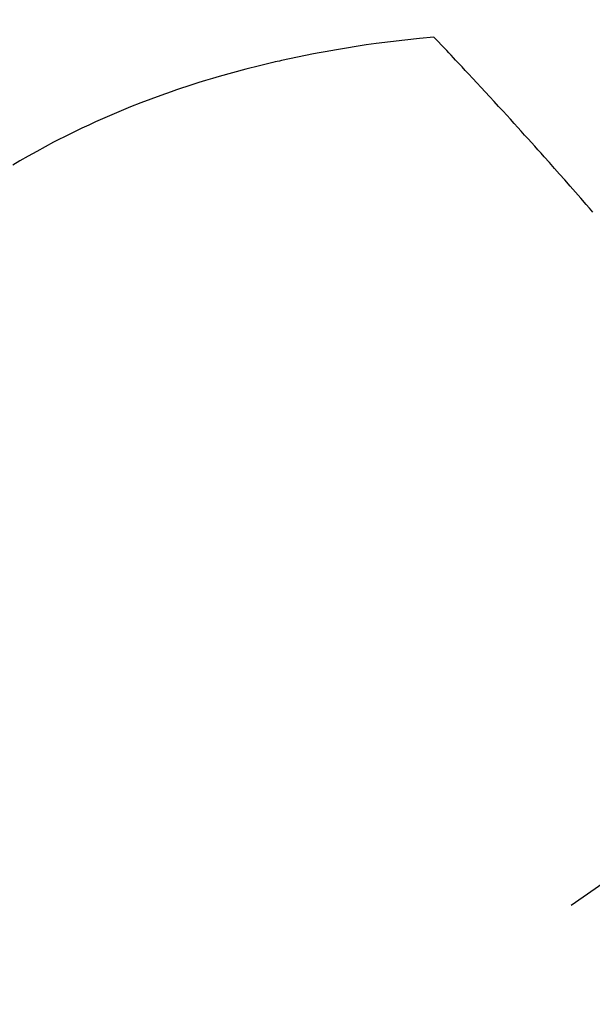
# Model space of a CAD drawing. Extents: x 27948 to 54421, y -33085 to -24215.
# Drawn here: x 43131 to 43143, y -25955 to -25935 of the extents above; entities that cross this region are included whole.
import ezdxf

# ---------------------------------------------------------------- set-up
doc = ezdxf.new("R2010")
doc.units = 0
doc.header["$LTSCALE"] = 50
doc.header["$MEASUREMENT"] = 0
doc.linetypes.add('CENTER2', pattern=[1.125, 0.75, -0.125, 0.125, -0.125])
doc.linetypes.add('HIDDEN', pattern=[0.375, 0.25, -0.125])
doc.layers.get('0').update_dxf_attribs({"linetype": 'CONTINUOUS'})
doc.layers.get('DEFPOINTS').update_dxf_attribs({"color": 146, "linetype": 'CONTINUOUS'})
for name, color, linetype in [('150-機器', 8, 'CONTINUOUS'), ('160-文字', 254, 'CONTINUOUS'), ('166-寸法B', 11, 'CONTINUOUS')]:
    doc.layers.add(name, color=color, linetype=linetype)
doc.styles.add('KH001', font='txt')
doc.dimstyles.new('KH1xx030', dxfattribs={"dimscale": 30, "dimtxt": 2, "dimasz": 0.6, "dimexe": 0.3, "dimexo": 1.2, "dimgap": 0.5, "dimtad": 3, "dimdec": 1, "dimdsep": 46, "dimlunit": 6, "dimtxsty": 'KH001', "dimblk": 'DOT', "dimcen": 1, "dimdle": 1, "dimclrd": 256, "dimclre": 256, "dimclrt": 256, "dimadec": 0, "dimazin": 0, "dimtfac": 1, "dimtdec": 1, "dimtix": 1, "dimtmove": 2, "dimatfit": 3, "dimldrblk": 'CLOSEDBLANK', "dimfxl": 1, "dimtolj": 1, "dimtzin": 0, "dimlwd": -1, "dimlwe": -1, "dimarcsym": 0})

# ---------------------------------------------------------------- blocks, each defined once
blk = doc.blocks.new('F402_H')
at = {"layer": '150-機器', "color": 13, "linetype": 'CENTER2'}
blk.add_line((0, 0), (244.018, -170.863), dxfattribs=at)
at = {"layer": '150-機器', "color": 13, "linetype": 'HIDDEN'}
for points in [[(224.831, -143.87), (224.898, -143.792), (224.966, -143.713), (225.073, -143.591), (225.18, -143.469), (225.287, -143.347), (225.394, -143.225), (225.496, -143.109), (225.598, -142.994), (225.701, -142.878), (225.804, -142.763), (225.867, -142.692), (225.93, -142.621), (225.994, -142.549), (226.058, -142.478), (226.126, -142.402), (226.195, -142.326), (226.264, -142.25), (226.333, -142.174), (226.406, -142.093), (226.48, -142.012), (226.554, -141.932), (226.627, -141.851), (226.716, -141.754), (226.804, -141.657), (226.893, -141.561), (226.982, -141.465), (227.066, -141.374), (227.15, -141.283), (227.234, -141.193), (227.318, -141.102), (227.382, -141.034), (227.446, -140.965), (227.511, -140.896), (227.575, -140.828), (227.62, -140.781), (227.664, -140.733), (227.709, -140.686), (227.754, -140.639), (227.808, -140.581), (227.863, -140.523), (227.917, -140.466), (227.972, -140.408), (227.982, -140.398), (227.992, -140.388), (228.002, -140.377), (228.012, -140.367)], [(228.012, -140.367), (228.301, -140.397), (228.589, -140.428), (228.877, -140.461), (229.165, -140.497), (229.364, -140.525), (229.563, -140.555), (229.761, -140.587), (229.959, -140.62), (230.074, -140.64), (230.188, -140.661), (230.302, -140.682), (230.416, -140.704), (230.577, -140.735), (230.738, -140.768), (230.898, -140.802), (231.058, -140.837), (231.101, -140.847), (231.144, -140.856), (231.187, -140.866), (231.23, -140.876), (231.5, -140.942), (231.769, -141.01), (232.037, -141.081), (232.304, -141.156), (232.441, -141.196), (232.577, -141.237), (232.713, -141.279), (232.848, -141.322), (232.952, -141.356), (233.056, -141.391), (233.16, -141.426), (233.264, -141.462), (233.468, -141.534), (233.671, -141.609), (233.873, -141.685), (234.075, -141.764), (234.216, -141.822), (234.357, -141.881), (234.497, -141.941), (234.637, -142.002), (234.775, -142.064), (234.913, -142.127), (235.05, -142.191), (235.186, -142.257), (235.294, -142.309), (235.401, -142.363), (235.508, -142.417), (235.615, -142.472), (235.785, -142.563), (235.954, -142.655), (236.123, -142.749), (236.29, -142.845), (236.429, -142.928)]]:
    blk.add_lwpolyline(points, dxfattribs=at)
blk = doc.blocks.new('_Dot')
at = {"color": 0, "linetype": 'ByBlock', "lineweight": -2}
blk.add_line((-0.5, 0), (-1, 0), dxfattribs=at)
at = {"color": 0, "linetype": 'ByBlock', "const_width": 0.5}
blk.add_lwpolyline([(-0.25, 0, 1), (0.25, 0, 1)], format="xyb", close=True, dxfattribs=at)
blk = doc.blocks.new('*D178')
at = {"layer": '166-寸法B', "linetype": 'ByBlock', "transparency": 16777216}
for p, q in [((42955.383, -25725.581), (42859.655, -25725.581)), ((42868.655, -25743.581), (42868.655, -25982.581)), ((43098.968, -26000.581), (42859.655, -26000.581))]:
    blk.add_line(p, q, dxfattribs=at)
at = {"layer": 'DEFPOINTS', "color": 0, "transparency": 16777216}
for p in [(42991.383, -25725.581), (42868.655, -26000.581), (43134.968, -26000.581)]:
    blk.add_point(p, dxfattribs=at)
at = {"layer": '166-寸法B', "transparency": 16777216, "xscale": 18, "yscale": 18, "zscale": 18}
for p, rotation in [((42868.655, -25725.581), 90), ((42868.655, -26000.581), 270)]:
    blk.add_blockref('_Dot', p, dxfattribs=dict(at, rotation=rotation))
at = {"layer": '166-寸法B', "transparency": 16777216, "insert": (42823.655, -25863.081), "char_height": 60, "attachment_point": 5, "rotation": 90, "style": 'KH001'}
blk.add_mtext('\\A1;275', dxfattribs=at)
blk = doc.blocks.new('_ClosedBlank')
at = {"color": 0, "linetype": 'ByBlock', "lineweight": -2}
for p, q in [((-1, 0.1667), (0, 0)), ((-1, 0.1667), (-1, -0.1667)), ((0, 0), (-1, -0.1667))]:
    blk.add_line(p, q, dxfattribs=at)

msp = doc.modelspace()

# ---------------------------------------------------------------- block references
at = {"layer": '150-機器', "xscale": -1}
msp.add_blockref('F402_H', (43367.383, -25795.371), dxfattribs=at)

# ---------------------------------------------------------------- dimensions: what is measured, and where the dimension line sits
at = {"layer": '166-寸法B'}
dim = msp.add_linear_dim(base=(42868.655, -26000.581), p1=(42991.383, -25725.581), p2=(43134.968, -26000.581), angle=90, dimstyle='KH1xx030', override={"dimfxl": 0.5, "dimarcsym": 1}, dxfattribs=at)
dim.commit()
dim.dimension.update_dxf_attribs({"geometry": '*D178', "text_midpoint": (42823.655, -25863.081)})

# ---------------------------------------------------------------- leaders
at = {"layer": '160-文字', "annotation_type": 0, "has_hookline": 1, "hookline_direction": 1}
for points, text_width in [([(43247.383, -25788.125), (43113.538, -27366.809), (43095.538, -27366.809)], 963.959), ([(43587.368, -25807.506), (43993.351, -27813.437), (43975.351, -27813.437)], 1357.462)]:
    msp.add_leader(points, dimstyle='KH1xx030', override={"dimgap": 0.5, "dimtad": 1}, dxfattribs=dict(at, text_width=text_width))
at = {"layer": '160-文字'}
msp.add_leader([(43487.383, -25795.506), (43113.538, -27366.809)], dimstyle='KH1xx030', override={"dimgap": 0.5, "dimtad": 1}, dxfattribs=at)

doc.saveas('drawing.dxf')
